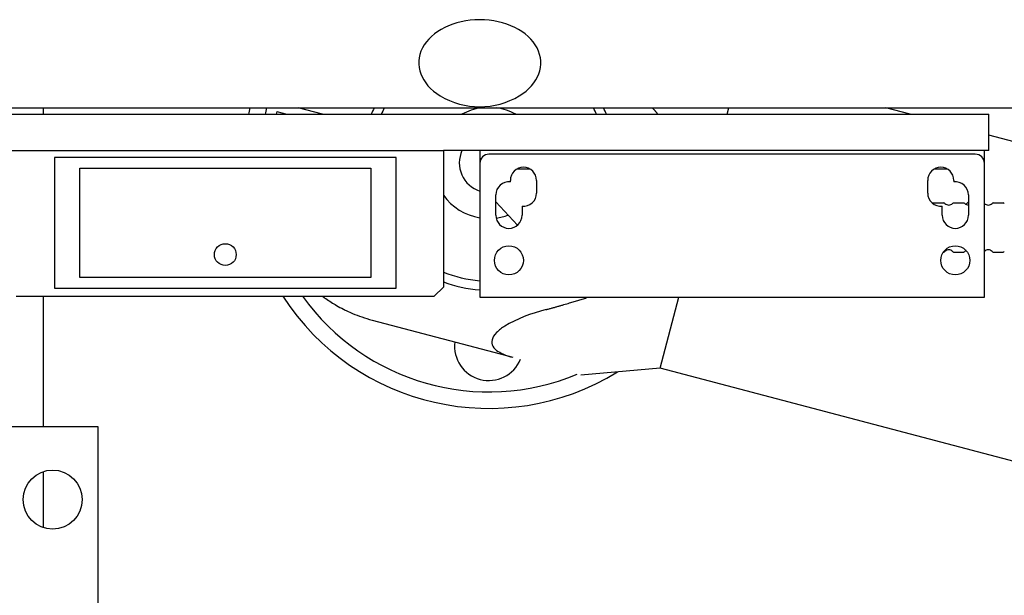
# Model space of a CAD drawing. Units: inches. Extents: x 2394 to 4170, y 815 to 1055.
# Drawn here: x 2593 to 2599, y 906 to 910 of the extents above; entities that cross this region are included whole.
import ezdxf

# ---------------------------------------------------------------- set-up
doc = ezdxf.new("R2010")
doc.units = ezdxf.units.IN
doc.header["$LTSCALE"] = 0.375
doc.header["$MEASUREMENT"] = 0

msp = doc.modelspace()

# ---------------------------------------------------------------- linework, layer by layer
for p, q in [((2567.70949, 909.80072), (2616.70949, 909.80072)), ((2585.45949, 909.75652), (2598.95949, 909.75652)), ((2592.70949, 909.75652), (2592.70949, 909.80072)), ((2594.3137, 909.77484), (2594.30886, 909.75652)), ((2594.3137, 909.77484), (2594.38311, 909.75652)), ((2594.62798, 909.75652), (2594.46056, 909.80072)), ((2597.41163, 909.75652), (2597.4233, 909.80072)), ((2597.41163, 909.75652), (2597.4233, 909.80072)), ((2598.67029, 909.75652), (2598.50287, 909.80072)), ((2598.95949, 909.75652), (2599.20949, 909.75652)), ((2599.20949, 909.50652), (2599.20949, 909.75652)), ((2601.14395, 909.10352), (2599.20949, 909.61418)), ((2592.45949, 909.50652), (2595.45949, 909.50652)), ((2598.95949, 909.50652), (2595.45949, 909.50652)), ((2595.45949, 909.50652), (2595.45949, 908.56902)), ((2595.70999, 909.50652), (2595.70999, 909.41988)), ((2599.11749, 909.48238), (2595.77249, 909.48238)), ((2599.20949, 909.50652), (2598.95949, 909.50652)), ((2599.17999, 909.41988), (2599.17999, 909.50652)), ((2595.13449, 909.46052), (2592.78449, 909.46052)), ((2592.78449, 909.46052), (2592.78449, 908.56052)), ((2595.13449, 908.56052), (2595.13449, 909.46052)), ((2595.70999, 909.41988), (2595.70999, 908.49838)), ((2599.17999, 908.49838), (2599.17999, 909.41988)), ((2592.95949, 908.63552), (2592.95949, 909.38552)), ((2592.95949, 909.38552), (2594.95949, 909.38552)), ((2594.95949, 909.38552), (2594.95949, 908.63552)), ((2595.96714, 909.38152), (2596.05284, 909.38152)), ((2598.83714, 909.38152), (2598.92284, 909.38152)), ((2595.91999, 909.29182), (2595.91999, 909.30238)), ((2596.09999, 909.30238), (2596.09999, 909.21538)), ((2598.78999, 909.21538), (2598.78999, 909.30238)), ((2598.96999, 909.30238), (2598.96999, 909.29182)), ((2595.81999, 909.06238), (2595.81999, 909.20238)), ((2599.06999, 909.20238), (2599.06999, 909.06238)), ((2595.81999, 909.15559), (2595.96973, 908.99506)), ((2598.82087, 909.14752), (2598.90145, 909.14752)), ((2598.96853, 909.14752), (2599.03745, 909.14752)), ((2599.05308, 909.13746), (2599.06999, 909.15559)), ((2599.24053, 909.14752), (2599.30945, 909.14752)), ((2595.99999, 909.12593), (2595.99999, 909.06238)), ((2598.88999, 909.06238), (2598.88999, 909.12593)), ((2598.89793, 908.80952), (2598.90145, 908.80952)), ((2598.96853, 908.80952), (2599.03745, 908.80952)), ((2599.24053, 908.80952), (2599.30945, 908.80952)), ((2594.95949, 908.63552), (2592.95949, 908.63552)), ((2592.78449, 908.56052), (2595.13449, 908.56052)), ((2595.45949, 908.56902), (2595.39699, 908.50652)), ((2592.52199, 908.50652), (2595.39699, 908.50652)), ((2592.70949, 907.60738), (2592.70949, 908.50652)), ((2595.70999, 908.49838), (2599.17999, 908.49838)), ((2596.95099, 908.01155), (2597.0795, 908.49838)), ((2596.95112, 908.01204), (2597.0795, 908.49838)), ((2594.96951, 908.34122), (2595.93607, 908.08607)), ((2596.95112, 908.01204), (2596.40517, 907.96223)), ((2607.67048, 905.18181), (2596.95099, 908.01155)), ((2593.08449, 907.60738), (2592.33449, 907.60738)), ((2593.08449, 856.60738), (2593.08449, 907.60738)), ((2592.70949, 906.91424), (2592.70949, 907.30052))]:
    msp.add_line(p, q)
for centre, radius in [((2593.95949, 908.79177), 0.075), ((2595.90999, 908.75238), 0.1), ((2598.97999, 908.75238), 0.1), ((2592.77199, 907.10738), 0.203)]:
    msp.add_circle(centre, radius)
for centre, radius, start, end in [((2595.70949, 910.33638), 0.52804, 238.996931, 301.003069), ((2595.77199, 909.4222), 1.6875, 167.038044, 168.573255), ((2595.77199, 909.4222), 1.5748, 166.09246, 167.743268), ((2595.77199, 909.4222), 0.875, 154.368191, 157.537497), ((2595.77199, 909.4222), 0.8125, 152.233962, 155.702827), ((2595.77199, 909.4222), 0.3825, 98.279801, 119.068874), ((2595.77199, 909.4222), 0.3825, 60.931126, 81.720199), ((2595.77199, 909.4222), 0.8125, 24.297173, 27.766038), ((2595.77199, 909.4222), 0.875, 22.462503, 25.631809), ((2595.77199, 909.4222), 0.203, 155.457761, 252.216643), ((2595.77249, 909.41988), 0.0625, 90, 180), ((2599.11749, 909.41988), 0.0625, 0, 90), ((2596.00999, 909.30238), 0.09, 0, 180), ((2598.87999, 909.30238), 0.09, 0, 180), ((2595.90999, 909.20238), 0.09, 83.62063, 180), ((2598.97999, 909.20238), 0.09, 0, 96.37937), ((2595.77199, 909.4222), 0.3825, 215.215049, 260.671685), ((2596.00999, 909.21538), 0.09, 263.62063, 0), ((2598.87999, 909.21538), 0.09, 180, 276.37937), ((2598.90145, 909.13752), 0.01, 41.810315, 90), ((2598.93499, 909.16752), 0.035, 221.810315, 318.189685), ((2598.96853, 909.13752), 0.01, 90, 138.189685), ((2599.03745, 909.13752), 0.01, 41.810315, 90), ((2599.07099, 909.16752), 0.035, 221.810315, 268.362755), ((2599.17345, 909.13752), 0.01, 41.810315, 49.148409), ((2599.20699, 909.16752), 0.035, 221.810315, 318.189685), ((2599.24053, 909.13752), 0.01, 90, 138.189685), ((2599.30945, 909.13752), 0.01, 41.810315, 90), ((2595.90999, 909.06238), 0.09, 180, 0), ((2595.77199, 909.4222), 0.3825, 277.527849, 290.446414), ((2598.97999, 909.06238), 0.09, 180, 0), ((2598.90145, 908.81952), 0.01, 270, 318.189685), ((2598.93499, 908.78952), 0.035, 41.810315, 138.189685), ((2598.96853, 908.81952), 0.01, 221.810315, 270), ((2599.03745, 908.81952), 0.01, 270, 318.189685), ((2599.07099, 908.78952), 0.035, 119.602074, 138.189685), ((2599.17345, 908.81952), 0.01, 310.851591, 318.189685), ((2599.20699, 908.78952), 0.035, 41.810315, 138.189685), ((2599.24053, 908.81952), 0.01, 221.810315, 270), ((2599.30945, 908.81952), 0.01, 270, 318.189685), ((2595.77199, 909.4222), 0.8125, 247.380135, 265.623637), ((2595.77199, 909.4222), 0.875, 249.075168, 265.93678), ((2595.77199, 909.4222), 1.6875, 212.862571, 301.616913), ((2595.77199, 909.4222), 1.5748, 215.553122, 292.674985), ((2595.77199, 908.16236), 0.23622, 172.969919, 337.454749)]:
    msp.add_arc(centre, radius, start, end)
msp.add_ellipse((2595.70949, 910.11008), major_axis=(-0.42, 0), ratio=0.7071068, start_param=2.2752023, end_param=7.1495756)
for points, weights in [([(2596.93505, 909.75652), (2596.91713, 909.77835), (2596.89808, 909.80072)], [1.10244371699, 1.10303784364, 1.10343297165]), ([(2596.16506, 908.41347), (2596.32138, 908.45537), (2596.4522, 908.49838)], [1.10051120199, 1.10424883125, 1.10421726608])]:
    msp.add_rational_spline(points, weights, degree=2)
for points, knots in [([(2594.62686, 908.50652), (2594.63486, 908.50055), (2594.64295, 908.4947), (2594.67505, 908.47222), (2594.69963, 908.45658), (2594.74014, 908.43318), (2594.75583, 908.42468), (2594.77967, 908.41256), (2594.78766, 908.40864), (2594.80854, 908.39872), (2594.8215, 908.3929), (2594.85543, 908.37852), (2594.87656, 908.3704), (2594.92154, 908.35485), (2594.94544, 908.34758), (2594.96951, 908.34122)], [0.08194672, 0.08194672, 0.08194672, 0.08194672, 0.13429117, 0.13429117, 0.28776679, 0.28776679, 0.38368905, 0.38368905, 0.43165018, 0.43165018, 0.50838799, 0.50838799, 0.63116849, 0.63116849, 0.7673781, 0.7673781, 0.7673781, 0.7673781]), ([(2596.16506, 908.41347), (2596.06668, 908.3871), (2595.95915, 908.34924), (2595.86161, 908.28753), (2595.84089, 908.27205), (2595.80907, 908.23943), (2595.79814, 908.22227), (2595.78979, 908.19064), (2595.79204, 908.17491), (2595.80798, 908.14738), (2595.82148, 908.13549), (2595.86239, 908.10925), (2595.89723, 908.09632), (2595.93607, 908.08607)], [3.2530569, 3.2530569, 3.2530569, 3.2530569, 3.999987, 3.999987, 4.201749, 4.201749, 4.403511, 4.403511, 4.605273, 4.605273, 4.807035, 4.807035, 5.1638927, 5.1638927, 5.1638927, 5.1638927])]:
    msp.add_open_spline(points, degree=3, knots=knots)

doc.saveas('drawing.dxf')
